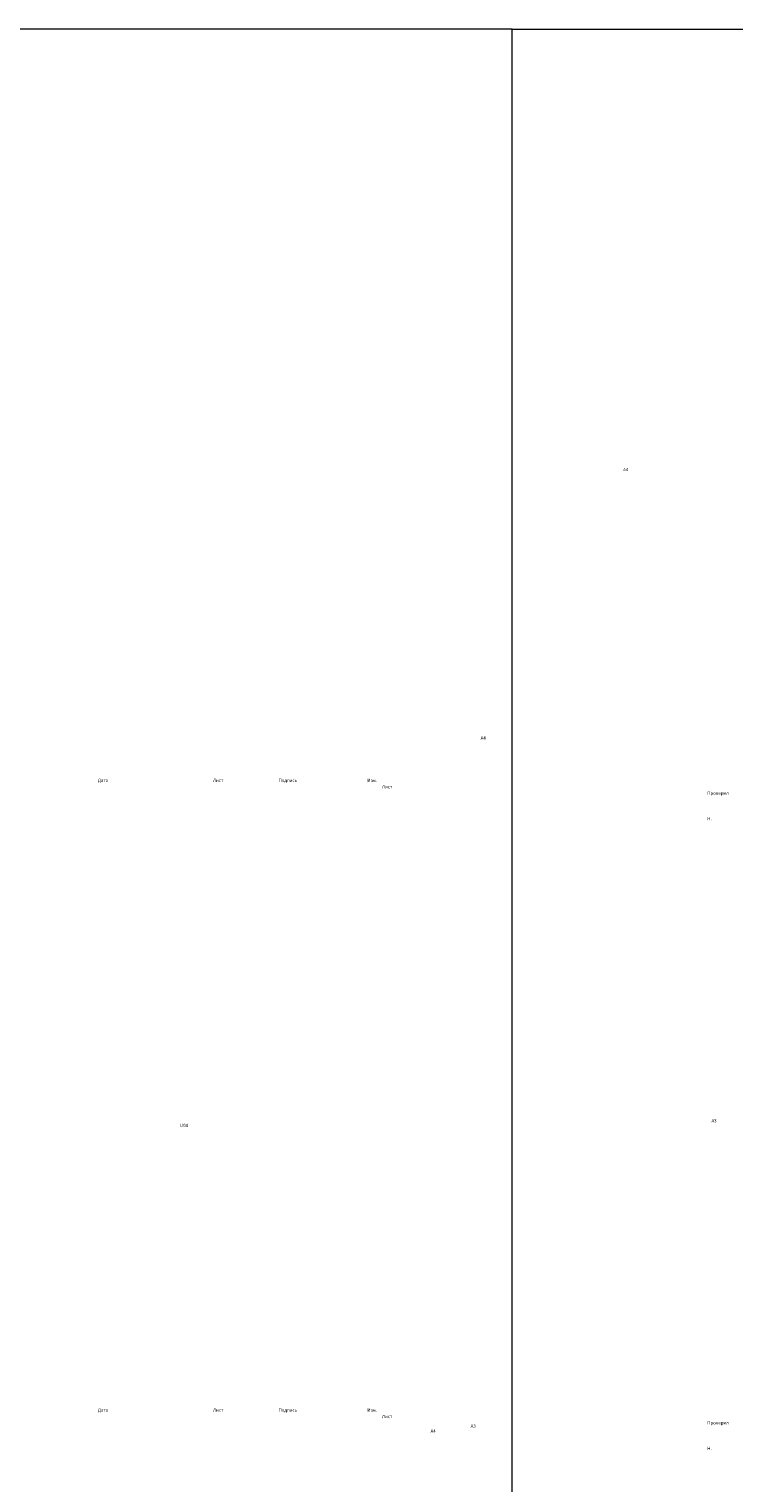
# Model space of a CAD drawing. Units: inches. Extents: x 138277 to 3323690, y -1972844 to -119741.
# Drawn here: x 845734 to 900810, y -233362 to -119741 of the extents above; entities that cross this region are included whole.
import ezdxf

# ---------------------------------------------------------------- set-up
doc = ezdxf.new("R2010")
doc.units = ezdxf.units.IN
doc.header["$MEASUREMENT"] = 0
doc.layers.add('ТЕКСТ', color=7, linetype='Continuous')
doc.layers.add('ШТАМП', color=7, linetype='Continuous', lineweight=18)
doc.styles.add('ISOCPEUR', font='isocpeur.ttf')

msp = doc.modelspace()

# ---------------------------------------------------------------- linework, layer by layer
at = {"color": 1, "lineweight": 0, "ltscale": 50}
for points in [[(883473.42988, -119740.66427), (578458.35296, -119740.66427), (578458.35296, -312831.76255), (883473.42988, -312831.76255)], [(883473.42988, -119740.66427), (1085366.55363, -119740.66427), (1085366.55363, -312831.76255), (883473.42988, -312831.76255)]]:
    msp.add_lwpolyline(points, close=True, dxfattribs=at)

# ---------------------------------------------------------------- texts
at = {"color": 0, "lineweight": 30, "char_height": 250, "attachment_point": 1, "style": 'ISOCPEUR'}
for s, insert, width in [('\\pi912.5;A4', (664031.81975, -154040.21763), 2200), ('\\pi1358.9;c отм. +3.900', (651137.74865, -174596.46283), 3383.9246551), ('\\pi912.5;A4', (652894.70872, -175019.18858), 2200), ('\\pi925;A3', (667808.11273, -204927.92165), 2200), ('\\pi1533.9;c отм. 0.000', (647229.76322, -228358.47711), 3383.9246551), ('\\pi912.5;A4', (648986.7233, -229181.20286), 2200), ('\\pi925;A3', (648986.7233, -228781.20286), 2200)]:
    msp.add_mtext(s, dxfattribs=dict(at, insert=insert, width=width))
at = {"layer": 'ТЕКСТ', "color": 0, "insert": (808007.92735, -205298.10723), "char_height": 250, "width": 921.0075991, "attachment_point": 1, "style": 'ISOCPEUR'}
msp.add_mtext('\\pi198;UG8', dxfattribs=at)
at = {"layer": 'ШТАМП', "color": 7, "lineweight": 30, "ltscale": 100, "char_height": 250, "attachment_point": 1, "style": 'ISOCPEUR'}
for s, insert, width in [('\\pi100;Дата', (826106.08746, -178329.51728), 1000), ('\\pi150;Лист', (822606.08746, -178329.51728), 1000), ('\\pi162.5;Подпись', (824606.08746, -178329.51728), 1500), ('\\pi206.25;Изм.', (820606.08746, -178329.51728), 1000), ('\\pi150;Лист', (835807.34296, -178834.73016), 1000), ('\\pi312.5;Проверил', (820606.08746, -179329.51728), 2000), ('\\pi312.5;Н. контр.', (820606.08746, -181327.13267), 2000), ('\\pi100;Дата', (826106.08746, -227543.14142), 1000), ('\\pi150;Лист', (822606.08746, -227543.14142), 1000), ('\\pi162.5;Подпись', (824606.08746, -227543.14142), 1500), ('\\pi206.25;Изм.', (820606.08746, -227543.14142), 1000), ('\\pi150;Лист', (835807.34296, -228048.3543), 1000), ('\\pi312.5;Проверил', (820606.08746, -228543.14142), 2000), ('\\pi312.5;Н. контр.', (820606.08746, -230540.75681), 2000)]:
    msp.add_mtext(s, dxfattribs=dict(at, insert=insert, width=width))

doc.saveas('drawing.dxf')
